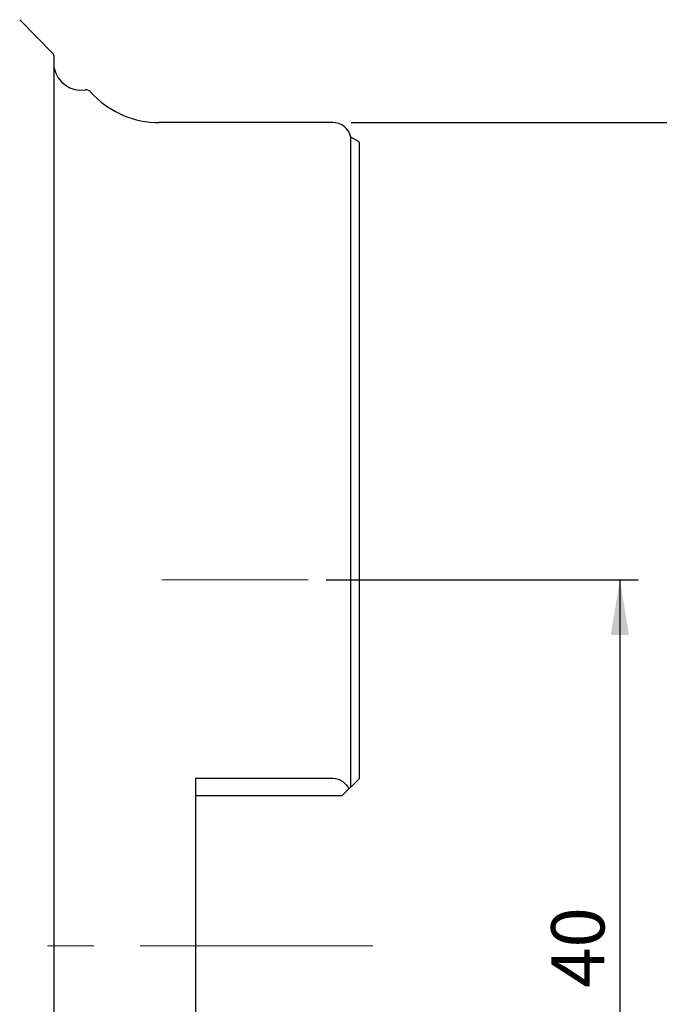
# Model space of a CAD drawing. Units: millimetres. Extents: x 23 to 413, y 5 to 289.
# Drawn here: x 138 to 173, y 187 to 241 of the extents above; entities that cross this region are included whole.
import ezdxf

# ---------------------------------------------------------------- set-up
doc = ezdxf.new("R2010")
doc.units = ezdxf.units.MM
doc.linetypes.add('CENTERX2', pattern=[20.32, 12.7, -2.54, 2.54, -2.54])
doc.layers.add('DÜNNE_LINIE', color=153, linetype='Continuous')
doc.styles.add('SLDTEXTSTYLE1', font='TXT', dxfattribs={"width": 0.75})
doc.dimstyles.new('SLDDIMSTYLE0', dxfattribs={"dimtxt": 2.910417, "dimasz": 3, "dimexe": 0, "dimexo": 0.0625, "dimgap": 0.727604, "dimtad": 1, "dimdec": 3, "dimrnd": 1e-09, "dimzin": 12, "dimdsep": 46, "dimtxsty": 'SLDTEXTSTYLE1', "dimsah": 1, "dimcen": 0.09, "dimadec": 0, "dimazin": 3, "dimtfac": 1, "dimtofl": 0, "dimtmove": 0, "dimatfit": 3, "dimfxl": 1, "dimfrac": 2, "dimtolj": 1, "dimtzin": 12, "dimarcsym": 0})

# ---------------------------------------------------------------- blocks, each defined once
blk = doc.blocks.new('_D_2')
at = {"layer": 'DÜNNE_LINIE', "color": 7}
for p, q in [((154.906, 209.947), (171.95, 209.947)), ((170.95, 209.947), (170.95, 169.947)), ((154.906, 169.947), (171.95, 169.947))]:
    blk.add_line(p, q, dxfattribs=at)
for points in [[(170.95, 209.947), (170.45, 206.947), (171.45, 206.947)], [(170.95, 169.947), (171.45, 172.947), (170.45, 172.947)]]:
    blk.add_solid(points, dxfattribs=at)
at = {"layer": 'DÜNNE_LINIE', "color": 7, "char_height": 2.9104, "attachment_point": 1, "rotation": 90, "style": 'SLDTEXTSTYLE1'}
for s, insert in [('40', (167.198, 187.655)), ('%%c', (167.198, 183.262))]:
    blk.add_mtext(s, dxfattribs=dict(at, insert=insert))
blk = doc.blocks.new('_D_3')
at = {"layer": 'DÜNNE_LINIE', "color": 7}
for p, q in [((156.259, 234.947), (185.709, 234.947)), ((184.709, 234.947), (184.709, 144.947)), ((156.259, 144.947), (185.709, 144.947))]:
    blk.add_line(p, q, dxfattribs=at)
for points in [[(184.709, 234.947), (184.209, 231.947), (185.209, 231.947)], [(184.709, 144.947), (185.209, 147.947), (184.209, 147.947)]]:
    blk.add_solid(points, dxfattribs=at)
at = {"layer": 'DÜNNE_LINIE', "color": 7, "char_height": 2.9104, "attachment_point": 1, "rotation": 90, "style": 'SLDTEXTSTYLE1'}
for s, insert in [('90', (180.957, 187.655)), ('%%c', (180.957, 183.262))]:
    blk.add_mtext(s, dxfattribs=dict(at, insert=insert))

msp = doc.modelspace()

# ---------------------------------------------------------------- linework, layer by layer
at = {"color": 7, "linetype": 'Continuous', "lineweight": 30}
for p, q in [((139.9501, 238.73), (138.1469, 240.5696)), ((140.0359, 141.3735), (140.0359, 238.52)), ((142.1883, 236.4467), (141.997, 236.6419)), ((155.259, 234.9468), (145.759, 234.9468)), ((156.6593, 233.9073), (156.2377, 234.1518)), ((156.2377, 198.6255), (156.2377, 234.1518)), ((156.709, 233.8666), (156.709, 199.0968)), ((147.759, 199.1174), (155.259, 199.1174)), ((147.759, 199.1174), (147.759, 180.7762)), ((156.6593, 199.0471), (156.2377, 198.6255)), ((155.759, 198.1468), (147.759, 198.1468)), ((156.1353, 198.5231), (155.759, 198.1468))]:
    msp.add_line(p, q, dxfattribs=at)
at = {"color": 7, "linetype": 'CENTERX2', "lineweight": 0}
msp.add_line((104.0992, 189.9468), (159.259, 189.9468), dxfattribs=at)
at = {"color": 7, "linetype": 'Continuous', "lineweight": 30}
for centre, radius, start, end in [((139.7359, 238.52), 0.3, 0, 44.42832), ((141.5091, 238.211), 1.5, 190.83264, 278.74299), ((141.7828, 236.4319), 0.3, 44.42832, 98.74299), ((145.759, 239.9468), 5, 224.42832, 270), ((155.259, 233.9468), 1, 11.8295, 90), ((156.559, 233.7343), 0.2, 41.40962, 59.88867)]:
    msp.add_arc(centre, radius, start, end, dxfattribs=at)
msp.add_open_spline([(155.259, 199.1174), (155.4621, 199.1174), (155.6552, 199.0435), (155.9532, 198.8217), (156.0614, 198.678), (156.1353, 198.5231)], degree=3, knots=[0, 0, 0, 0, 0.5, 0.5, 1, 1, 1, 1], dxfattribs=at)
for points in [[(156.2377, 198.6255), (156.2162, 198.604), (156.1806, 198.5684), (156.1353, 198.5231)], [(156.709, 199.0968), (156.6942, 199.0821), (156.6773, 199.0651), (156.6593, 199.0471)]]:
    msp.add_open_spline(points, degree=3, dxfattribs=at)
at = {"layer": 'DÜNNE_LINIE', "color": 7, "lineweight": 0}
msp.add_line((145.9127, 209.9468), (153.9064, 209.9468), dxfattribs=at)

# ---------------------------------------------------------------- dimensions: what is measured, and where the dimension line sits
at = {"layer": 'DÜNNE_LINIE', "color": 7}
for base, p1, p2, picture, middle in [((184.709, 144.9468), (155.259, 234.9468), (155.259, 144.9468), '_D_3', (184.709, 187.6089)), ((170.9497, 169.9468), (153.9064, 209.9468), (153.9064, 169.9468), '_D_2', (170.9497, 187.6089))]:
    dim = msp.add_linear_dim(base=base, p1=p1, p2=p2, angle=90, text='%%c<>', dimstyle='SLDDIMSTYLE0', dxfattribs=at)
    dim.commit()
    dim.dimension.update_dxf_attribs({"geometry": picture, "text_midpoint": middle, "dimtype": 160})

doc.saveas('drawing.dxf')
